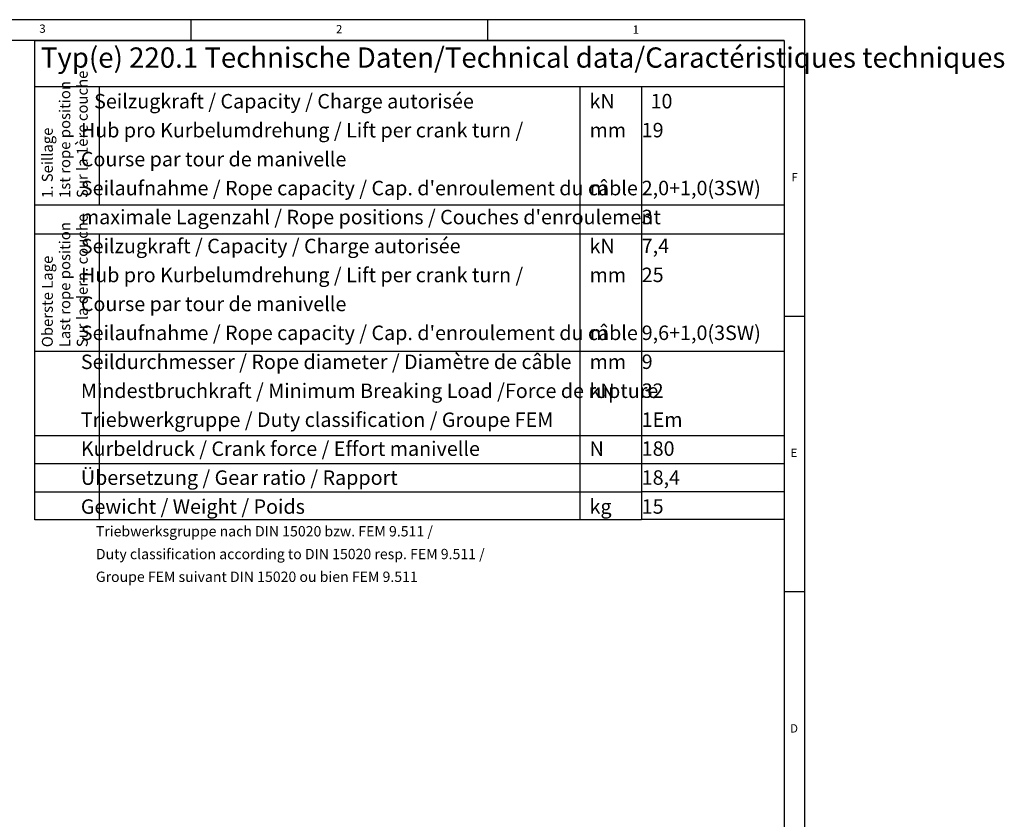
# Model space of a CAD drawing. Units: inches. Extents: x -410 to 227, y -255 to 160.
# Drawn here: x -11 to 227, y -34 to 160 of the extents above; entities that cross this region are included whole.
import ezdxf

# ---------------------------------------------------------------- set-up
doc = ezdxf.new("R2010")
doc.units = ezdxf.units.IN
doc.layers.add('1', color=7, linetype='Continuous')
doc.styles.add('CONVERTER_12', font='txt.shx', dxfattribs={"width": 0.9})
doc.styles.add('CONVERTER_17', font='simplex.shx', dxfattribs={"width": 0.744})
doc.styles.add('CONVERTER_18', font='simplex.shx', dxfattribs={"width": 0.62})
doc.styles.add('CONVERTER_19', font='simplex.shx', dxfattribs={"width": 0.57})
doc.styles.add('CONVERTER_20', font='txt.shx', dxfattribs={"width": 0.45})

# ---------------------------------------------------------------- blocks, each defined once
blk = doc.blocks.new('_tb_frame_A2', base_point=(-112.86, -45.1))
at = {"layer": '1', "color": 4, "linetype": 'Continuous'}
for p, q in [((179.14, 159.9), (-404.86, 159.9)), ((179.14, -250.1), (179.14, 159.9))]:
    blk.add_line(p, q, dxfattribs=at)
at = {"layer": '1', "color": 3, "linetype": 'Continuous'}
for p, q in [((30.64, 159.9), (30.64, 154.9)), ((102.39, 159.9), (102.39, 154.9)), ((174.14, 154.9), (-399.86, 154.9)), ((174.14, 154.9), (174.14, -191.1)), ((174.14, 88.22), (179.14, 88.22)), ((174.14, 21.56), (179.14, 21.56))]:
    blk.add_line(p, q, dxfattribs=at)
at = {"layer": '1', "color": 3, "char_height": 2, "attachment_point": 5, "line_spacing_factor": 1.320528, "style": 'CONVERTER_12'}
for s, insert in [('3', (-5.24, 157.47)), ('2', (66.51, 157.36)), ('1', (138.26, 157.25)), ('F', (176.65, 121.56)), ('E', (176.52, 54.89)), ('D', (176.56, -11.77))]:
    blk.add_mtext(s, dxfattribs=dict(at, insert=insert))
blk = doc.blocks.new('_TD_Tango_de_gb_fr', base_point=(83.53, 97.82))
at = {"layer": '1', "color": 7, "linetype": 'Continuous'}
for p, q in [((-7.07, 154.9), (174.14, 154.9)), ((-7.07, 38.94), (-7.07, 154.9)), ((174.14, 154.9), (174.14, 143.7)), ((174.14, 143.7), (174.14, 38.94)), ((8.52, 38.94), (-7.07, 38.94)), ((124.7, 38.94), (8.52, 38.94)), ((139.66, 38.94), (124.7, 38.94)), ((174.14, 39), (139.66, 39))]:
    blk.add_line(p, q, dxfattribs=at)
at = {"layer": '1', "color": 2, "linetype": 'Continuous'}
for p, q in [((174.14, 143.7), (-7.07, 143.7)), ((124.7, 143.7), (124.7, 38.94)), ((-7.07, 79.72), (174.14, 79.72)), ((-7.07, 59.33), (124.7, 59.33)), ((124.7, 59.33), (139.66, 59.33)), ((139.66, 59.33), (174.14, 59.33)), ((-7.07, 52.53), (124.7, 52.53)), ((124.7, 52.53), (139.66, 52.53)), ((139.66, 52.53), (174.14, 52.53)), ((-7.07, 45.74), (124.7, 45.74)), ((124.7, 45.74), (139.66, 45.74)), ((139.66, 45.8), (174.14, 45.8))]:
    blk.add_line(p, q, dxfattribs=at)
at = {"layer": '1', "color": 3, "linetype": 'Continuous'}
for p, q in [((8.52, 115.11), (8.52, 143.7)), ((139.66, 143.7), (139.66, 38.94)), ((-7.07, 115.11), (174.14, 115.11)), ((174.14, 108.05), (-7.07, 108.05)), ((8.52, 38.94), (8.52, 108.05))]:
    blk.add_line(p, q, dxfattribs=at)
at = {"layer": '1', "color": 7, "insert": (-5.65, 146.76), "char_height": 4.9, "attachment_point": 7, "line_spacing_factor": 1.320528, "style": 'CONVERTER_19'}
blk.add_mtext('Typ(e) 220.1 Technische Daten/Technical data/Caractéristiques techniques', dxfattribs=at)
at = {"layer": '1', "color": 3, "char_height": 2.64, "attachment_point": 7, "rotation": 90, "line_spacing_factor": 0.960384, "style": 'CONVERTER_20'}
for s, insert in [('1. Seillage\\P1st rope position\\PSur la 1ère couche', (6.52, 116.77)), ('Oberste Lage\\PLast rope position\\PSur la dern. couche', (6.52, 80.68))]:
    blk.add_mtext(s, dxfattribs=dict(at, insert=insert))
at = {"layer": '1', "color": 2, "char_height": 3.5, "attachment_point": 1, "line_spacing_factor": 1.20048}
for s, insert, style in [("   Seilzugkraft / Capacity / Charge autorisée\\P   Hub pro Kurbelumdrehung / Lift per crank turn / \\P   Course par tour de manivelle\\P   Seilaufnahme / Rope capacity / Cap. d'enroulement du câble\\P   maximale Lagenzahl / Rope positions / Couches d'enroulement\\P   Seilzugkraft / Capacity / Charge autorisée\\P   Hub pro Kurbelumdrehung / Lift per crank turn / \\P   Course par tour de manivelle\\P   Seilaufnahme / Rope capacity / Cap. d'enroulement du câble\\P   Seildurchmesser / Rope diameter / Diamètre de câble\\P   Mindestbruchkraft / Minimum Breaking Load /Force de rupture\\P   Triebwerkgruppe / Duty classification / Groupe FEM\\P   Kurbeldruck / Crank force / Effort manivelle\\P   Übersetzung / Gear ratio / Rapport\\P   Gewicht / Weight / Poids", (4.03, 141.93), 'CONVERTER_18'), ('kN\\Pmm\\P \\Pm\\P \\PkN\\Pmm\\P \\Pm \\Pmm\\PkN\\P \\PN\\P \\Pkg', (127.08, 141.93), 'CONVERTER_17'), ('  10   \\P  19        \\P        \\P  2,0+1,0(3SW)\\P  3           \\P  7,4      \\P  25       \\P       \\P  9,6+1,0(3SW)\\P  9  \\P  32 \\P  1Em   \\P  180\\P  18,4\\P  15', (139.69, 141.95), 'CONVERTER_17')]:
    blk.add_mtext(s, dxfattribs=dict(at, insert=insert, style=style))
at = {"layer": '1', "color": 3, "insert": (7.66, 23.13), "char_height": 2.5, "attachment_point": 7, "line_spacing_factor": 1.320528, "style": 'CONVERTER_12'}
blk.add_mtext('Triebwerksgruppe nach DIN 15020 bzw. FEM 9.511 / \\PDuty classification according to DIN 15020 resp. FEM 9.511 / \\PGroupe FEM suivant DIN 15020 ou bien FEM 9.511', dxfattribs=at)
blk = doc.blocks.new('1', base_point=(-122.87, -46.09))
blk.add_blockref('_tb_frame_A2', (-112.86, -45.1))
at = {"layer": '1'}
blk.add_blockref('_TD_Tango_de_gb_fr', (83.53, 97.82), dxfattribs=at)

msp = doc.modelspace()

# ---------------------------------------------------------------- block references
at = {"layer": '1'}
msp.add_blockref('1', (-122.87, -46.09), dxfattribs=at)

doc.saveas('drawing.dxf')
